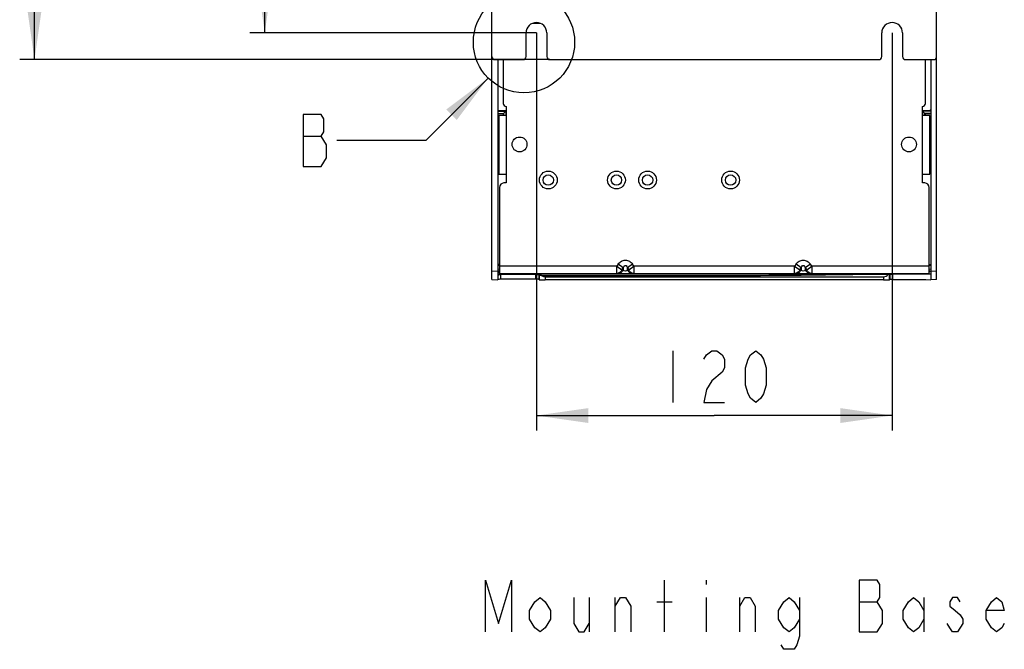
# Model space of a CAD drawing. Units: millimetres. Extents: x 0 to 420, y 0 to 297.
# Drawn here: x 233 to 300, y 105 to 148 of the extents above; entities that cross this region are included whole.
import ezdxf

# ---------------------------------------------------------------- set-up
doc = ezdxf.new("R2010")
doc.units = ezdxf.units.MM
doc.header["$LTSCALE"] = 23.1
doc.layers.get('0').update_dxf_attribs({"linetype": 'CONTINUOUS'})
doc.styles.get("Standard").update_dxf_attribs({"font": 'txt', "width": 0.8})
doc.dimstyles.new('DIMSTYLE_1', dxfattribs={"dimtxt": 3.5, "dimasz": 3.5, "dimexe": 1, "dimexo": 0, "dimgap": 0.875, "dimtad": 1, "dimlfac": 5, "dimdsep": 46, "dimtxsty": 'STANDARD', "dimblk": '_FILLED', "dimblk1": '_FILLED', "dimblk2": '_FILLED', "dimcen": 0.09, "dimclrt": 5, "dimadec": 0, "dimazin": 0, "dimtp": 0.3, "dimtm": 0.3, "dimtfac": 1, "dimtofl": 0, "dimtmove": 0, "dimatfit": 3, "dimldrblk": '_FILLED', "dimfxl": 1, "dimtolj": 1, "dimarcsym": 0})
doc.dimstyles.new('DIMSTYLE_2', dxfattribs={"dimtxt": 3.5, "dimasz": 3.5, "dimexe": 1, "dimexo": 0, "dimgap": 0.875, "dimtad": 1, "dimlfac": 5, "dimdsep": 46, "dimtxsty": 'STANDARD', "dimblk": '_FILLED', "dimblk1": '_FILLED', "dimblk2": '_FILLED', "dimcen": 0.09, "dimclrt": 5, "dimadec": 0, "dimazin": 0, "dimtp": 0.5, "dimtm": 0.5, "dimtfac": 1, "dimtofl": 0, "dimtmove": 0, "dimatfit": 3, "dimldrblk": '_FILLED', "dimfxl": 1, "dimtolj": 1, "dimarcsym": 0})
doc.dimstyles.get("Standard").update_dxf_attribs({"dimtxt": 3.5, "dimasz": 3.5, "dimexe": 1, "dimexo": 0, "dimtad": 1, "dimdsep": 46, "dimtxsty": 'STANDARD', "dimblk": '_FILLED', "dimblk1": '_FILLED', "dimblk2": '_FILLED', "dimcen": 0.09, "dimclrt": 5, "dimadec": 0, "dimazin": 0, "dimtol": 1, "dimtp": 0.01, "dimtm": 0.01, "dimtfac": 1, "dimtofl": 0, "dimtmove": 0, "dimatfit": 3, "dimldrblk": '_FILLED', "dimfxl": 1, "dimtolj": 1, "dimarcsym": 0})

# ---------------------------------------------------------------- blocks, each defined once
blk = doc.blocks.new('_FILLED')
at = {"color": 0, "linetype": 'BYBLOCK'}
blk.add_solid([(0, 0), (-1, 0.143), (-1, -0.143)], dxfattribs=at)
blk = doc.blocks.new('*D9')
at = {"color": 2, "linetype": 'CONTINUOUS'}
for p, q in [((268.333, 209.666), (249.002, 209.666)), ((250.002, 209.666), (250.002, 178.316)), ((250.002, 146.966), (250.002, 178.316)), ((268.333, 146.966), (249.002, 146.966))]:
    blk.add_line(p, q, dxfattribs=at)
at = {"color": 2, "linetype": 'CONTINUOUS', "xscale": 3.5, "yscale": 3.5, "zscale": 3.5}
for p, rotation in [((250.002, 209.666), 90), ((250.002, 146.966), 270)]:
    blk.add_blockref('_FILLED', p, dxfattribs=dict(at, rotation=rotation))
blk = doc.blocks.new('*D10')
at = {"color": 2, "linetype": 'CONTINUOUS'}
for p, q in [((268.333, 146.966), (268.333, 120.164)), ((292.333, 146.966), (292.333, 120.164)), ((268.333, 121.164), (280.333, 121.164)), ((292.333, 121.164), (280.333, 121.164))]:
    blk.add_line(p, q, dxfattribs=at)
at = {"color": 2, "linetype": 'CONTINUOUS', "xscale": 3.5, "yscale": 3.5, "zscale": 3.5, "rotation": 180}
blk.add_blockref('_FILLED', (268.333, 121.164), dxfattribs=at)
at = {"color": 2, "linetype": 'CONTINUOUS', "xscale": 3.5, "yscale": 3.5, "zscale": 3.5}
blk.add_blockref('_FILLED', (292.333, 121.164), dxfattribs=at)
blk = doc.blocks.new('*D11')
at = {"color": 2, "linetype": 'CONTINUOUS'}
for p, q in [((265.423, 211.906), (233.467, 211.906)), ((234.467, 211.906), (234.467, 178.536)), ((234.467, 145.166), (234.467, 178.536)), ((269.233, 145.166), (233.467, 145.166))]:
    blk.add_line(p, q, dxfattribs=at)
at = {"color": 2, "linetype": 'CONTINUOUS', "xscale": 3.5, "yscale": 3.5, "zscale": 3.5}
for p, rotation in [((234.467, 211.906), 90), ((234.467, 145.166), 270)]:
    blk.add_blockref('_FILLED', p, dxfattribs=dict(at, rotation=rotation))

msp = doc.modelspace()

# ---------------------------------------------------------------- linework, layer by layer
at = {"color": 7, "linetype": 'CONTINUOUS'}
for p, q in [((265.3329, 130.3265), (265.3329, 202.5055)), ((295.3329, 130.3265), (295.3329, 202.5055)), ((268.6116, 147.6055), (268.056, 147.6055)), ((268.5328, 147.6255), (268.1301, 147.6255)), ((267.6329, 145.3655), (267.6329, 146.9655)), ((269.0329, 146.9655), (269.0329, 145.3655)), ((291.6329, 145.3655), (291.6329, 146.9655)), ((293.0329, 146.9655), (293.0329, 145.3655)), ((265.5329, 145.1655), (267.4329, 145.1655)), ((265.7329, 145.1655), (265.7329, 130.3055)), ((266.0929, 145.1655), (266.0929, 142.2055)), ((269.2329, 145.1655), (291.4329, 145.1655)), ((293.2329, 145.1655), (295.1329, 145.1655)), ((294.5729, 142.2055), (294.5729, 145.1655)), ((294.9329, 145.1655), (294.9329, 130.3055)), ((266.0929, 141.5055), (265.7329, 141.5055)), ((265.793, 141.7402), (266.2676, 141.7402)), ((266.2429, 141.7154), (265.793, 141.7145)), ((266.0929, 141.5055), (266.1163, 141.5289)), ((266.0929, 141.5055), (266.0929, 141.4055)), ((266.2763, 141.6885), (266.1163, 141.5289)), ((266.2929, 142.0055), (266.2929, 141.4055)), ((294.3729, 141.4055), (294.3729, 142.0055)), ((294.3895, 141.6885), (294.5495, 141.5289)), ((294.3983, 141.7402), (294.8728, 141.7402)), ((294.4229, 141.7154), (294.8728, 141.7145)), ((294.5495, 141.5289), (294.5729, 141.5055)), ((294.9329, 141.5055), (294.5729, 141.5055)), ((294.5729, 141.4055), (294.5729, 141.5055)), ((266.2929, 141.4055), (265.7929, 141.4055)), ((265.7929, 141.4055), (265.7929, 137.4455)), ((294.8729, 141.4055), (294.3729, 141.4055)), ((294.8729, 137.4455), (294.8729, 141.4055)), ((265.7329, 137.5055), (265.7929, 137.5055)), ((265.7929, 137.4455), (266.2929, 137.4455)), ((266.2929, 137.4455), (266.2929, 136.8455)), ((294.3729, 137.4455), (294.8729, 137.4455)), ((294.3729, 136.8455), (294.3729, 137.4455)), ((294.8729, 137.5055), (294.9329, 137.5055)), ((265.8329, 136.5455), (265.8329, 130.7455)), ((266.2929, 136.8455), (266.1329, 136.8455)), ((294.5329, 136.8455), (294.3729, 136.8455)), ((294.8329, 130.7455), (294.8329, 136.5455)), ((265.8345, 131.2795), (265.7329, 131.2843)), ((265.7329, 131.0455), (265.8326, 131.0507)), ((294.9329, 131.2843), (294.8318, 131.2813)), ((294.8329, 131.0508), (294.9329, 131.0455)), ((265.3329, 130.3265), (265.7329, 130.3055)), ((265.7329, 130.7255), (265.8325, 130.7255)), ((265.8325, 130.7255), (267.3886, 130.7255)), ((265.8329, 130.7455), (294.8329, 130.7455)), ((267.3931, 130.6648), (265.9153, 130.6648)), ((267.3886, 130.7255), (267.5453, 130.7255)), ((267.4874, 130.6648), (267.3931, 130.6648)), ((267.5501, 130.6648), (267.4874, 130.6648)), ((267.5453, 130.7255), (267.5931, 130.7255)), ((267.5979, 130.6648), (267.5501, 130.6648)), ((267.5931, 130.7255), (267.7072, 130.7255)), ((267.7121, 130.6648), (267.5979, 130.6648)), ((267.7072, 130.7255), (267.9879, 130.7255)), ((267.9931, 130.6649), (267.7121, 130.6648)), ((267.9879, 130.7255), (268.1783, 130.7255)), ((268.1838, 130.6649), (267.9931, 130.6649)), ((268.1783, 130.7255), (268.4191, 130.7255)), ((268.2741, 130.6649), (268.1838, 130.6649)), ((268.4191, 130.7255), (269.3572, 130.7255)), ((268.513, 130.6282), (268.4871, 130.6543)), ((268.513, 130.3254), (268.4871, 130.3513)), ((268.9125, 130.5255), (291.7533, 130.5255)), ((291.7533, 130.3055), (268.9125, 130.3055)), ((269.3572, 130.7255), (269.4273, 130.7255)), ((269.4273, 130.7255), (269.5966, 130.7255)), ((269.5966, 130.7255), (269.6423, 130.7255)), ((269.6423, 130.7255), (269.761, 130.7255)), ((269.761, 130.7255), (269.8274, 130.7255)), ((269.8274, 130.7255), (269.9275, 130.7255)), ((269.9275, 130.7255), (270.0276, 130.7255)), ((270.0276, 130.7255), (270.1777, 130.7255)), ((270.1777, 130.7255), (270.2778, 130.7255)), ((270.2778, 130.7255), (270.528, 130.7255)), ((270.528, 130.7255), (270.5433, 130.7255)), ((270.5433, 130.7255), (270.6281, 130.7255)), ((270.6281, 130.7255), (271.0285, 130.7255)), ((271.0285, 130.7255), (271.7895, 130.7254)), ((271.7895, 130.7254), (272.0298, 130.7254)), ((272.0298, 130.7254), (272.2792, 130.7254)), ((272.2792, 130.7254), (272.4303, 130.7254)), ((272.4303, 130.7254), (272.4704, 130.7254)), ((272.4704, 130.7254), (272.5305, 130.7254)), ((272.5305, 130.7254), (272.7515, 130.7254)), ((272.7515, 130.7254), (272.7808, 130.7254)), ((272.7808, 130.7254), (272.8659, 130.7254)), ((272.8659, 130.7254), (272.8809, 130.7254)), ((272.8809, 130.7254), (272.9138, 130.7254)), ((272.9138, 130.7254), (273.0709, 130.7254)), ((273.0709, 130.7254), (273.1312, 130.7254)), ((273.1312, 130.7254), (273.2313, 130.7254)), ((273.2313, 130.7254), (273.6318, 130.7254)), ((273.6318, 130.7254), (273.753, 130.7254)), ((273.753, 130.7254), (273.8518, 130.7254)), ((273.8518, 130.7254), (274.7927, 130.7254)), ((274.7927, 130.7254), (274.8129, 130.7254)), ((274.8129, 130.7254), (274.9117, 130.7254)), ((274.9117, 130.7254), (275.1176, 130.7254)), ((275.1176, 130.7254), (275.1629, 130.7254)), ((275.1629, 130.7254), (275.3771, 130.7254)), ((275.3771, 130.7254), (275.4021, 130.7254)), ((275.4021, 130.7254), (275.4478, 130.7254)), ((275.4478, 130.7254), (275.4982, 130.7254)), ((275.4982, 130.7254), (275.5665, 130.7254)), ((275.5665, 130.7254), (275.6329, 130.7254)), ((275.6329, 130.7254), (275.833, 130.7254)), ((275.833, 130.7254), (275.8994, 130.7254)), ((275.8994, 130.7254), (276.0181, 130.7254)), ((276.0181, 130.7254), (276.0638, 130.7254)), ((276.0638, 130.7254), (276.0889, 130.7254)), ((276.0889, 130.7254), (276.3028, 130.7255)), ((276.3028, 130.7255), (276.3485, 130.7255)), ((276.3485, 130.7255), (277.8346, 130.7255)), ((277.8346, 130.7255), (278.2352, 130.7255)), ((278.2352, 130.7255), (278.3353, 130.7255)), ((278.3353, 130.7255), (278.3854, 130.7255)), ((278.3854, 130.7255), (278.4681, 130.7255)), ((278.4681, 130.7255), (278.518, 130.7255)), ((278.518, 130.7255), (278.5856, 130.7255)), ((278.5856, 130.7255), (278.6271, 130.7255)), ((278.6271, 130.7255), (278.6858, 130.7255)), ((278.6858, 130.7255), (278.9361, 130.7255)), ((278.9361, 130.7255), (279.0362, 130.7255)), ((279.0362, 130.7255), (279.1406, 130.7255)), ((279.1406, 130.7255), (279.3969, 130.7255)), ((279.3969, 130.7255), (279.4368, 130.7255)), ((279.4368, 130.7255), (279.8372, 130.7255)), ((279.8372, 130.7255), (280.2377, 130.7255)), ((280.2377, 130.7255), (280.3378, 130.7255)), ((280.3378, 130.7255), (280.588, 130.7255)), ((280.588, 130.7255), (280.6881, 130.7255)), ((280.6881, 130.7255), (280.923, 130.7255)), ((280.923, 130.7255), (280.9383, 130.7255)), ((280.9383, 130.7255), (281.0384, 130.7255)), ((281.0384, 130.7255), (281.1827, 130.7255)), ((281.1827, 130.7255), (281.4386, 130.7255)), ((281.4386, 130.7255), (281.7051, 130.7255)), ((281.7051, 130.7255), (281.7887, 130.7255)), ((281.7887, 130.7255), (281.8238, 130.7255)), ((281.8238, 130.7255), (281.8713, 130.7256)), ((281.8713, 130.7256), (281.9212, 130.7256)), ((281.9212, 130.7256), (282.0301, 130.7256)), ((282.0301, 130.7256), (282.1084, 130.7256)), ((282.1084, 130.7256), (282.1345, 130.7256)), ((282.1345, 130.7256), (282.2387, 130.7256)), ((282.2387, 130.7256), (282.4387, 130.7256)), ((282.4387, 130.7256), (282.5428, 130.7256)), ((282.5428, 130.7256), (282.6471, 130.7256)), ((282.6471, 130.7256), (282.756, 130.7256)), ((282.756, 130.7256), (282.7987, 130.7256)), ((282.7987, 130.7256), (282.8883, 130.7256)), ((282.8883, 130.7256), (283.238, 130.7256)), ((283.238, 130.7256), (283.6374, 130.7256)), ((283.6374, 130.7256), (283.7373, 130.7256)), ((283.7373, 130.7256), (283.9868, 130.7256)), ((283.9868, 130.7256), (284.0866, 130.7256)), ((284.0866, 130.7256), (284.336, 130.7256)), ((284.336, 130.7256), (284.4357, 130.7256)), ((284.4357, 130.7256), (284.8345, 130.7256)), ((284.8345, 130.7256), (285.1832, 130.7256)), ((285.1832, 130.7256), (285.2574, 130.7256)), ((285.2574, 130.7256), (285.2728, 130.7256)), ((285.2728, 130.7256), (285.3156, 130.7256)), ((285.3156, 130.7256), (285.425, 130.7256)), ((285.425, 130.7256), (285.5298, 130.7256)), ((285.5298, 130.7256), (285.6344, 130.7256)), ((285.6344, 130.7256), (285.756, 130.7256)), ((285.756, 130.7256), (285.8352, 130.7256)), ((285.8352, 130.7256), (285.8551, 130.7256)), ((285.8551, 130.7256), (285.8754, 130.7256)), ((285.8754, 130.7256), (285.9398, 130.7256)), ((285.9398, 130.7256), (286.0446, 130.7257)), ((286.0446, 130.7257), (286.154, 130.7257)), ((286.154, 130.7257), (286.2041, 130.7257)), ((286.6337, 130.6327), (286.1939, 130.6302)), ((286.2041, 130.7257), (286.2869, 130.7257)), ((286.2869, 130.7257), (286.6384, 130.7257)), ((286.9125, 130.6343), (286.6337, 130.6327)), ((286.6384, 130.7257), (286.8192, 130.7257)), ((286.8192, 130.7257), (286.9183, 130.7257)), ((287.4836, 130.6377), (286.9125, 130.6343)), ((286.9183, 130.7257), (287.0398, 130.7257)), ((287.0398, 130.7257), (287.1402, 130.7257)), ((287.1402, 130.7257), (287.3911, 130.7257)), ((287.3911, 130.7257), (287.4914, 130.7257)), ((287.7336, 130.6393), (287.4836, 130.6377)), ((287.4914, 130.7257), (287.7422, 130.7257)), ((287.8336, 130.6399), (287.7336, 130.6393)), ((287.7422, 130.7257), (287.8426, 130.7257)), ((288.2336, 130.6425), (287.8336, 130.6399)), ((287.8426, 130.7257), (288.2438, 130.7257)), ((288.6734, 130.6454), (288.2336, 130.6425)), ((288.2438, 130.7257), (288.6848, 130.7257)), ((288.9294, 130.6471), (288.6734, 130.6454)), ((288.6848, 130.7257), (288.8855, 130.7257)), ((288.8855, 130.7257), (288.9414, 130.7257)), ((289.0336, 130.6478), (288.9294, 130.6471)), ((288.9414, 130.7257), (289.0458, 130.7257)), ((289.4421, 130.6507), (289.0336, 130.6478)), ((289.0458, 130.7257), (289.4552, 130.7257)), ((289.5511, 130.6515), (289.4421, 130.6507)), ((289.4552, 130.7257), (289.5643, 130.7257)), ((289.6009, 130.6519), (289.5511, 130.6515)), ((289.5643, 130.7257), (289.6143, 130.7257)), ((289.6834, 130.6525), (289.6009, 130.6519)), ((289.6143, 130.7257), (289.6969, 130.7257)), ((292.062, 130.6712), (289.6834, 130.6525)), ((289.6969, 130.7257), (294.8337, 130.7255)), ((292.1528, 130.6841), (292.1659, 130.6974)), ((292.1659, 130.3385), (292.1528, 130.3254)), ((294.833, 130.7067), (292.3505, 130.7069)), ((294.9329, 130.7067), (294.833, 130.7067)), ((294.8337, 130.7255), (294.9329, 130.7255)), ((295.3329, 130.3265), (294.9329, 130.3055))]:
    msp.add_line(p, q, dxfattribs=at)
at = {"color": 9, "linetype": 'CONTINUOUS'}
for p, q in [((265.7329, 141.6897), (266.2763, 141.6885)), ((265.7329, 141.5297), (266.1163, 141.5289)), ((265.793, 141.7402), (265.793, 141.7145)), ((266.1163, 141.5289), (266.1163, 141.4055)), ((266.2676, 141.7402), (266.2429, 141.7154)), ((266.2676, 141.7402), (266.2677, 141.7402)), ((266.2763, 141.6885), (266.2763, 141.4055)), ((294.9329, 141.6897), (294.3895, 141.6885)), ((294.3895, 141.6885), (294.3895, 141.4055)), ((294.3981, 141.7402), (294.3983, 141.7402)), ((294.3983, 141.7402), (294.4229, 141.7154)), ((294.9329, 141.5297), (294.5495, 141.5289)), ((294.5495, 141.4055), (294.5495, 141.5289)), ((294.8728, 141.7402), (294.8728, 141.7145)), ((266.2929, 141.4055), (266.2929, 137.4455)), ((294.3729, 137.4455), (294.3729, 141.4055)), ((265.3329, 130.9273), (265.7329, 130.9063)), ((273.754, 131.2455), (265.8329, 131.2455)), ((273.8527, 131.3771), (273.754, 131.2455)), ((273.754, 131.2455), (274.097, 130.9883)), ((273.754, 130.7455), (273.754, 131.2455)), ((274.1957, 131.1198), (273.8527, 131.3771)), ((274.097, 130.9883), (274.1957, 131.1198)), ((274.1957, 130.9883), (274.097, 130.9883)), ((274.1957, 131.1198), (274.1957, 130.9883)), ((274.8131, 131.3771), (274.4701, 131.1198)), ((274.4701, 131.1198), (274.5688, 130.9883)), ((274.4701, 130.9883), (274.4701, 131.1198)), ((274.5688, 130.9883), (274.4701, 130.9883)), ((274.5688, 130.9883), (274.9118, 131.2455)), ((274.9118, 131.2455), (274.8131, 131.3771)), ((285.754, 131.2455), (274.9118, 131.2455)), ((274.9118, 131.2455), (274.9118, 130.7455)), ((285.8527, 131.3771), (285.754, 131.2455)), ((285.754, 131.2455), (286.097, 130.9883)), ((285.754, 130.7455), (285.754, 131.2455)), ((286.1957, 131.1198), (285.8527, 131.3771)), ((286.097, 130.9883), (286.1957, 131.1198)), ((286.1957, 130.9883), (286.097, 130.9883)), ((286.1957, 131.1198), (286.1957, 130.9883)), ((286.8131, 131.3771), (286.4701, 131.1198)), ((286.4701, 131.1198), (286.5688, 130.9883)), ((286.4701, 131.1198), (286.4701, 130.9883)), ((286.5688, 130.9883), (286.4701, 130.9883)), ((286.5688, 130.9883), (286.9118, 131.2455)), ((286.9118, 131.2455), (286.8131, 131.3771)), ((294.8329, 131.2455), (286.9118, 131.2455)), ((286.9118, 131.2455), (286.9118, 130.7455)), ((294.9329, 130.9063), (295.3329, 130.9273)), ((265.9153, 130.6648), (265.9153, 130.3517)), ((268.2742, 130.6648), (268.2742, 130.3612)), ((268.4871, 130.6543), (268.4871, 130.3513)), ((268.513, 130.6282), (268.513, 130.3254)), ((268.9125, 130.5255), (268.9125, 130.3055)), ((291.7533, 130.5255), (291.7533, 130.3055)), ((292.1528, 130.3254), (292.1528, 130.6841)), ((292.1659, 130.6974), (292.1659, 130.3385)), ((292.3505, 130.7067), (292.3505, 130.3464))]:
    msp.add_line(p, q, dxfattribs=at)
at = {"color": 5, "linetype": 'CONTINUOUS'}
for p, q in [((252.5884, 139.9989), (253.8134, 139.9989)), ((254.1634, 138.5406), (254.1634, 139.4156)), ((277.5329, 125.5387), (277.5329, 122.0387)), ((276.9757, 106.5691), (276.9757, 110.0691)), ((279.7757, 110.0691), (279.7757, 109.7775)), ((271.9007, 108.9025), (271.9007, 106.5691)), ((273.6507, 106.5691), (273.6507, 108.9025)), ((276.4507, 108.6108), (277.5007, 108.6108)), ((279.7757, 108.9025), (279.7757, 106.5691)), ((282.0507, 106.5691), (282.0507, 108.9025)), ((290.1007, 108.6108), (291.3257, 108.6108)), ((294.4757, 108.9025), (294.4757, 106.5691))]:
    msp.add_line(p, q, dxfattribs=at)
for points in [[(254.1634, 139.4156), (253.8134, 139.9989), (253.9884, 140.2906), (253.9884, 141.1656), (253.8134, 141.4573), (252.5884, 141.4573)], [(252.5884, 141.4573), (252.5884, 137.9573), (253.8134, 137.9573), (254.1634, 138.5406)], [(279.6329, 124.9554), (279.8079, 125.247), (280.1579, 125.5387), (280.5079, 125.5387), (280.8579, 125.247), (281.0329, 124.9554), (281.0329, 124.372), (280.8579, 124.0804)], [(283.1329, 122.0387), (282.7829, 122.3304), (282.6079, 122.622), (282.4329, 123.2054), (282.4329, 124.372), (282.6079, 124.9554), (282.7829, 125.247), (283.1329, 125.5387), (283.4829, 125.247), (283.6579, 124.9554), (283.8329, 124.372), (283.8329, 123.2054), (283.6579, 122.622), (283.4829, 122.3304), (283.1329, 122.0387)], [(280.8579, 124.0804), (280.1579, 123.497), (279.8079, 122.9137), (279.6329, 122.0387), (281.0329, 122.0387)], [(264.9007, 106.5691), (264.9007, 110.0691), (265.7757, 107.1525), (266.6507, 110.0691), (266.6507, 106.5691)], [(290.1007, 110.0691), (290.1007, 106.5691), (291.3257, 106.5691), (291.6757, 107.1525)], [(291.6757, 107.1525), (291.6757, 108.0275), (291.5007, 108.3191), (291.3257, 108.6108), (291.5007, 108.9025), (291.5007, 109.7775), (291.3257, 110.0691), (290.1007, 110.0691)], [(269.2757, 107.4441), (268.9257, 106.8608), (268.5757, 106.5691), (268.2257, 106.8608), (267.8757, 107.4441), (267.8757, 108.0275), (268.2257, 108.6108), (268.5757, 108.9025), (268.9257, 108.6108), (269.2757, 108.0275), (269.2757, 107.4441)], [(270.8507, 108.9025), (270.8507, 107.1525), (271.2007, 106.5691), (271.5507, 106.5691), (271.9007, 107.1525)], [(273.6507, 108.3191), (274.0007, 108.9025), (274.3507, 108.9025), (274.7007, 108.3191), (274.7007, 106.5691)], [(282.0507, 108.3191), (282.4007, 108.9025), (282.7507, 108.9025), (283.1007, 108.3191), (283.1007, 106.5691)], [(286.0757, 107.4441), (285.7257, 106.8608), (285.3757, 106.5691), (285.0257, 106.8608), (284.6757, 107.4441), (284.6757, 108.0275), (285.0257, 108.6108), (285.3757, 108.9025), (285.7257, 108.6108), (286.0757, 108.0275)], [(286.0757, 108.9025), (286.0757, 106.2775), (285.9007, 105.6941), (285.7257, 105.4025), (285.0257, 105.4025), (284.8507, 105.6941)], [(294.4757, 107.4441), (294.1257, 106.8608), (293.7757, 106.5691), (293.4257, 106.8608), (293.0757, 107.4441), (293.0757, 108.0275), (293.4257, 108.6108), (293.7757, 108.9025), (294.1257, 108.6108), (294.4757, 108.0275)], [(296.9257, 108.6108), (296.7507, 108.9025), (296.4007, 108.9025), (296.2257, 108.6108), (296.2257, 108.3191), (296.5757, 108.0275), (296.9257, 107.7358), (297.1007, 107.4441), (297.1007, 107.1525)], [(299.9007, 107.1525), (299.7257, 106.8608), (299.3757, 106.5691), (299.0257, 106.8608), (298.6757, 107.4441), (298.6757, 108.0275), (299.0257, 108.6108), (299.3757, 108.9025), (299.7257, 108.6108), (299.9007, 108.0275), (298.6757, 108.0275)], [(297.1007, 107.1525), (296.7507, 106.5691), (296.4007, 106.5691), (296.2257, 106.8608), (296.0507, 107.1525)]]:
    msp.add_lwpolyline(points, dxfattribs=at)
at = {"color": 2, "linetype": 'CONTINUOUS'}
msp.add_circle((267.493, 146.3369), 3.4173, dxfattribs=at)
at = {"color": 7, "linetype": 'CONTINUOUS'}
for centre, radius in [((267.1929, 139.4455), 0.5), ((293.4729, 139.4455), 0.5), ((269.1329, 137.0455), 0.6), ((273.7329, 137.0455), 0.6), ((275.8329, 137.0455), 0.6), ((281.4329, 137.0455), 0.6), ((269.1329, 137.0455), 0.35), ((273.7329, 137.0455), 0.35), ((275.8329, 137.0455), 0.35), ((281.4329, 137.0455), 0.35)]:
    msp.add_circle(centre, radius, dxfattribs=at)
for centre, radius, start, end in [((268.3329, 146.9655), 0.7, 0, 180), ((292.3329, 146.9655), 0.7, 0, 180), ((265.5329, 145.3655), 0.2, 180, 270), ((267.4329, 145.3655), 0.2, 270, 360), ((269.2329, 145.3655), 0.2, 180, 270), ((291.4329, 145.3655), 0.2, 270, 360), ((293.2329, 145.3655), 0.2, 180, 270), ((295.1329, 145.3655), 0.2, 270, 360), ((266.2929, 142.2055), 0.2, 180, 270), ((294.3729, 142.2055), 0.2, 270, 360), ((265.7929, 141.7745), 0.06, 179.977812, 270.136239), ((294.8729, 141.7745), 0.06, 269.859347, 0.026602), ((266.1329, 136.5455), 0.3, 90, 180), ((294.5329, 136.5455), 0.3, 0, 90), ((294.7309, 130.7686), 0.2005, 48.819399, 58.996709), ((265.9129, 127.4278), 3.2369, 89.956464, 91.417694), ((268.2767, 127.1832), 3.4817, 88.350551, 90.04265), ((275.4344, 2095.9908), 1965.39, 269.8026131, 270.3136665)]:
    msp.add_arc(centre, radius, start, end, dxfattribs=at)
for centre, major_axis, ratio, start_param, end_param in [((294.4228, 141.6554), (-0.0424, 0.0425), 0.9996948, -0.7863183, 0.2177871), ((275.4329, 130.2612), (109.6, -5.7441), 0.0052217, 1.6587308, 1.6596896), ((275.4329, 130.0886), (109.6, 3.8275), 0.0052297, 1.3917417, 1.3926955), ((275.4329, 124.7031), (108.2, 0), 0.0524078, 1.6370069, 1.6588731), ((268.2874, 130.3508), (0.2, 0), 0.0524078, 0.0523599, 1.6370069), ((268.9125, 130.3265), (0.4, 0), 0.0524078, -3.0892328, -1.5707963), ((291.7533, 130.9255), (0, 0.4), 1, -3.1415927, -2.2599028), ((291.7533, 130.3265), (0.4, 0), 0.0524078, -1.5707963, -0.0523599), ((292.3257, 130.3381), (0.16, 0), 0.0524078, 1.414959, 3.0892328)]:
    msp.add_ellipse(centre, major_axis=major_axis, ratio=ratio, start_param=start_param, end_param=end_param, dxfattribs=at)
for points in [[(265.763, 141.7481), (265.772, 141.743), (265.7827, 141.7401), (265.793, 141.7402)], [(266.2935, 141.6879), (266.2831, 141.7041), (266.2621, 141.7155), (266.2429, 141.7154)], [(266.2932, 141.7345), (266.2854, 141.7382), (266.2765, 141.7402), (266.2678, 141.7402)], [(294.398, 141.7402), (294.3894, 141.7402), (294.3806, 141.7382), (294.3727, 141.7346)], [(294.8728, 141.7402), (294.8928, 141.7401), (294.9149, 141.7528), (294.9248, 141.7701)], [(265.8326, 130.9291), (265.803, 130.9086), (265.7778, 130.8802), (265.7609, 130.8484)], [(294.9236, 130.8234), (294.9129, 130.8598), (294.8914, 130.8945), (294.8629, 130.9195)], [(265.7609, 130.8484), (265.7515, 130.8307), (265.7443, 130.8116), (265.7397, 130.7921)], [(292.3505, 130.3464), (293.2112, 130.3393), (294.0718, 130.3316), (294.9324, 130.3234)]]:
    msp.add_open_spline(points, degree=3, dxfattribs=at)
at = {"color": 9, "linetype": 'CONTINUOUS'}
for points in [[(266.2934, 141.7343), (266.2854, 141.7381), (266.2764, 141.7402), (266.2676, 141.7402)], [(294.3983, 141.7402), (294.3884, 141.7402), (294.3783, 141.7376), (294.3696, 141.7329)], [(274.097, 130.9883), (274.0835, 130.9601), (274.0674, 130.933), (274.0489, 130.9078)], [(274.6169, 130.9078), (274.5984, 130.933), (274.5823, 130.9601), (274.5688, 130.9883)], [(286.097, 130.9883), (286.0835, 130.9601), (286.0674, 130.933), (286.0489, 130.9078)], [(286.6169, 130.9078), (286.5984, 130.933), (286.5823, 130.9601), (286.5688, 130.9883)], [(273.8495, 130.76), (273.8187, 130.7506), (273.7862, 130.7455), (273.754, 130.7455)], [(274.9118, 130.7455), (274.8661, 130.7455), (274.8196, 130.7559), (274.7779, 130.7744)], [(285.8495, 130.76), (285.8187, 130.7506), (285.7862, 130.7455), (285.754, 130.7455)], [(286.9118, 130.7455), (286.8661, 130.7455), (286.8196, 130.7559), (286.7779, 130.7744)]]:
    msp.add_open_spline(points, degree=3, dxfattribs=at)
for points, knots in [([(273.8527, 131.3771), (273.9127, 131.4503), (274.0469, 131.5898), (274.3333, 131.6749), (274.6188, 131.5894), (274.7542, 131.451), (274.8131, 131.3771)], [0, 0, 0, 0, 0.2507231, 0.5002361, 0.7496073, 1, 1, 1, 1]), ([(285.8527, 131.3771), (285.9126, 131.4503), (286.0469, 131.5898), (286.3333, 131.6749), (286.6188, 131.5894), (286.7542, 131.451), (286.8131, 131.3771)], [0, 0, 0, 0, 0.2507214, 0.5002361, 0.7496066, 1, 1, 1, 1]), ([(274.0489, 130.9078), (274.0359, 130.89), (273.9822, 130.826), (273.9083, 130.778), (273.8495, 130.76)], [0, 0, 0, 0, 0.263953, 1, 1, 1, 1]), ([(274.1957, 130.9883), (274.1625, 130.9191), (274.0699, 130.7973), (273.9219, 130.7455), (273.8527, 130.7455)], [0, 0, 0, 0, 0.5257857, 1, 1, 1, 1]), ([(274.1957, 131.1198), (274.2077, 131.1554), (274.2307, 131.223), (274.3328, 131.3279), (274.4351, 131.223), (274.4581, 131.1554), (274.4701, 131.1198)], [0, 0, 0, 0, 0.2473419, 0.4998112, 0.7526963, 1, 1, 1, 1]), ([(274.4701, 130.9883), (274.4409, 130.9407), (274.3331, 130.8438), (274.2248, 130.9406), (274.1957, 130.9883)], [0, 0, 0, 0, 0.4997165, 1, 1, 1, 1]), ([(274.4701, 130.9883), (274.5033, 130.9191), (274.5959, 130.7973), (274.7439, 130.7455), (274.8131, 130.7455)], [0, 0, 0, 0, 0.5257481, 1, 1, 1, 1]), ([(274.7779, 130.7744), (274.7305, 130.7953), (274.6722, 130.8388), (274.6277, 130.893), (274.6169, 130.9078)], [0, 0, 0, 0, 0.7384248, 1, 1, 1, 1]), ([(286.0489, 130.9078), (286.0359, 130.89), (285.9822, 130.826), (285.9083, 130.778), (285.8495, 130.76)], [0, 0, 0, 0, 0.263953, 1, 1, 1, 1]), ([(286.1957, 130.9883), (286.1625, 130.9191), (286.0699, 130.7973), (285.9219, 130.7455), (285.8527, 130.7455)], [0, 0, 0, 0, 0.5257857, 1, 1, 1, 1]), ([(286.1957, 131.1198), (286.2077, 131.1554), (286.2307, 131.223), (286.3328, 131.3279), (286.4351, 131.223), (286.4581, 131.1554), (286.4701, 131.1198)], [0, 0, 0, 0, 0.2473378, 0.4997963, 0.7527078, 1, 1, 1, 1]), ([(286.4701, 130.9883), (286.4409, 130.9407), (286.333, 130.8438), (286.2248, 130.9406), (286.1957, 130.9883)], [0, 0, 0, 0, 0.4997382, 1, 1, 1, 1]), ([(286.4701, 130.9883), (286.5033, 130.9191), (286.5959, 130.7973), (286.7439, 130.7455), (286.8131, 130.7455)], [0, 0, 0, 0, 0.5257481, 1, 1, 1, 1]), ([(286.7779, 130.7744), (286.7305, 130.7953), (286.6722, 130.8388), (286.6277, 130.893), (286.6169, 130.9078)], [0, 0, 0, 0, 0.7384248, 1, 1, 1, 1])]:
    msp.add_open_spline(points, degree=3, knots=knots, dxfattribs=at)
at = {"color": 7, "linetype": 'CONTINUOUS'}
for points, knots in [([(265.7329, 130.6552), (265.7329, 130.6576), (265.7465, 130.6579), (265.7619, 130.6614), (265.7953, 130.6624), (265.819, 130.6634), (265.8328, 130.6638)], [0, 0, 0, 0, 0.0729439, 0.2721203, 0.5879642, 1, 1, 1, 1]), ([(265.9153, 130.3517), (265.8742, 130.3515), (265.8194, 130.3516), (265.7602, 130.346), (265.7403, 130.3451), (265.735, 130.3423)], [0, 0, 0, 0, 0.6813061, 0.9000265, 1, 1, 1, 1]), ([(268.4871, 130.6542), (268.4847, 130.6566), (268.4725, 130.657), (268.4375, 130.6625), (268.4029, 130.6627), (268.377, 130.6634)], [0, 0, 0, 0, 0.0905882, 0.2967684, 1, 1, 1, 1]), ([(268.6635, 130.6124), (268.6279, 130.614), (268.5809, 130.6153), (268.5327, 130.6232), (268.5163, 130.6249), (268.513, 130.6282)], [0, 0, 0, 0, 0.7045497, 0.9076145, 1, 1, 1, 1]), ([(268.6635, 130.6124), (268.6798, 130.5995), (268.7536, 130.5499), (268.8445, 130.5255), (268.9125, 130.5255)], [0, 0, 0, 0, 0.2340052, 1, 1, 1, 1]), ([(292.1528, 130.6843), (292.1463, 130.6778), (292.1116, 130.6783), (292.0835, 130.6729), (292.062, 130.6713)], [0, 0, 0, 0, 0.298866, 1, 1, 1, 1]), ([(292.1659, 130.6974), (292.17, 130.7015), (292.1928, 130.6997), (292.2298, 130.7056), (292.2868, 130.7058), (292.3284, 130.7067), (292.3505, 130.7067)], [0, 0, 0, 0, 0.094856, 0.3209402, 0.6416008, 1, 1, 1, 1])]:
    msp.add_open_spline(points, degree=3, knots=knots, dxfattribs=at)

# ---------------------------------------------------------------- dimensions: what is measured, and where the dimension line sits
at = {"color": 2, "linetype": 'CONTINUOUS'}
for base, p1, p2, picture, middle in [((234.4673, 145.1655), (265.4229, 211.9055), (269.2329, 145.1655), '*D11', (234.4673, 171.5355)), ((250.0022, 146.9655), (268.3329, 209.6655), (268.3329, 146.9655), '*D9', (250.0022, 171.3155))]:
    dim = msp.add_linear_dim(base=base, p1=p1, p2=p2, angle=270, dimstyle='DIMSTYLE_2', dxfattribs=at)
    dim.commit()
    dim.dimension.update_dxf_attribs({"geometry": picture, "text_midpoint": middle, "dimtype": 160})
dim = msp.add_linear_dim(base=(292.3329, 121.1637), p1=(268.3329, 146.9655), p2=(292.3329, 146.9655), dimstyle='DIMSTYLE_1', dxfattribs=at)
dim.commit()
dim.dimension.update_dxf_attribs({"geometry": '*D10', "text_midpoint": (276.1329, 121.1637), "dimtype": 160})

# ---------------------------------------------------------------- leaders
msp.add_leader([(265.0767, 143.9206), (260.8634, 139.7073), (254.8634, 139.7073)], dimstyle='STANDARD', override={"dimtad": 0}, dxfattribs=at)

doc.saveas('drawing.dxf')
